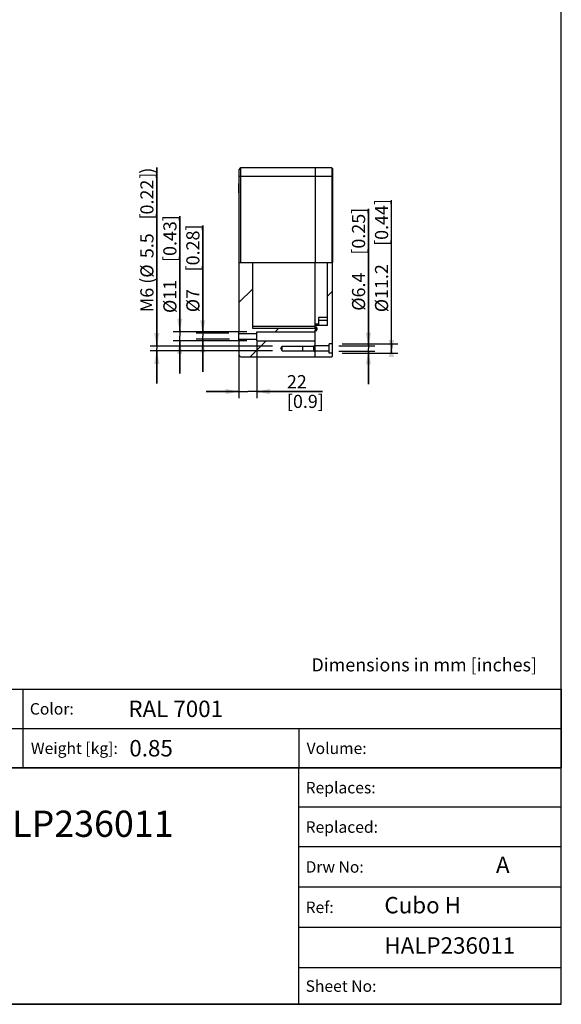
# Model space of a CAD drawing. Units: millimetres. Extents: x 12 to 202, y 7 to 290.
# Drawn here: x 119 to 202, y 7 to 157 of the extents above; entities that cross this region are included whole.
import ezdxf
from ezdxf.enums import TextEntityAlignment as Align

# ---------------------------------------------------------------- set-up
doc = ezdxf.new("R2010")
doc.units = ezdxf.units.MM
doc.header["$LTSCALE"] = 19.36
doc.layers.get('0').update_dxf_attribs({"linetype": 'CONTINUOUS'})
doc.layers.add('AXIS', color=7, linetype='CONTINUOUS')
doc.layers.add('EDGE_FEAT', color=7, linetype='CONTINUOUS')
doc.styles.get("Standard").update_dxf_attribs({"font": 'ARIAL.TTF'})
doc.styles.add('TEXTSTYLE_1', font='ARIAL.TTF')
doc.dimstyles.new('DIMSTYLE_1', dxfattribs={"dimtxt": 2, "dimasz": 2, "dimexe": 0.18, "dimexo": 0.0625, "dimgap": 0.09, "dimtad": 1, "dimdec": 1, "dimlfac": 8, "dimdsep": 46, "dimtxsty": 'STANDARD', "dimblk": '_FILLED', "dimblk1": '_FILLED', "dimblk2": '_FILLED', "dimcen": 0.09, "dimadec": 0, "dimazin": 0, "dimtp": 0.1, "dimtm": 0.1, "dimtfac": 1, "dimtdec": 1, "dimtofl": 0, "dimtmove": 0, "dimatfit": 3, "dimldrblk": '_FILLED', "dimfxl": 1, "dimtolj": 1, "dimarcsym": 0})
doc.dimstyles.new('DIMSTYLE_4', dxfattribs={"dimtxt": 2, "dimasz": 2, "dimexe": 0.18, "dimexo": 0.0625, "dimgap": 0.09, "dimtad": 1, "dimdec": 1, "dimlfac": 8, "dimdsep": 46, "dimtxsty": 'STANDARD', "dimblk": '_FILLED', "dimblk1": '_FILLED', "dimblk2": '_FILLED', "dimcen": 0.09, "dimadec": 0, "dimazin": 0, "dimtp": 0.2, "dimtm": 0.2, "dimtfac": 1, "dimtdec": 1, "dimtofl": 0, "dimtmove": 0, "dimatfit": 3, "dimldrblk": '_FILLED', "dimfxl": 1, "dimtolj": 1, "dimarcsym": 0})
doc.dimstyles.new('DIMSTYLE_5', dxfattribs={"dimtxt": 2, "dimasz": 2, "dimexe": 0.18, "dimexo": 0.0625, "dimgap": 0.09, "dimtad": 1, "dimlfac": 8, "dimdsep": 46, "dimtxsty": 'STANDARD', "dimblk": '_FILLED', "dimblk1": '_FILLED', "dimblk2": '_FILLED', "dimcen": 0.09, "dimadec": 0, "dimazin": 0, "dimtp": 0.2, "dimtm": 0.2, "dimtfac": 1, "dimtofl": 0, "dimtmove": 0, "dimatfit": 3, "dimldrblk": '_FILLED', "dimfxl": 1, "dimtolj": 1, "dimarcsym": 0})

# ---------------------------------------------------------------- blocks, each defined once
blk = doc.blocks.new('_FILLED')
at = {"color": 0, "linetype": 'BYBLOCK'}
blk.add_solid([(0, 0), (-1, 0.2), (-1, -0.2)], dxfattribs=at)
blk = doc.blocks.new('*D6')
at = {"color": 2, "linetype": 'CONTINUOUS'}
for p, q in [((143.88, 109.44), (143.88, 127.03)), ((143.88, 127.03), (143.88, 108.75)), ((154.12, 109.44), (142.88, 109.44)), ((154.12, 108.06), (142.88, 108.06)), ((143.88, 103.06), (143.88, 108.75)), ((143.88, 108.06), (143.88, 103.06))]:
    blk.add_line(p, q, dxfattribs=at)
at = {"color": 2, "linetype": 'CONTINUOUS', "xscale": 2, "yscale": 2, "zscale": 2}
for p, rotation in [((143.88, 109.44), 270), ((143.88, 108.06), 90)]:
    blk.add_blockref('_FILLED', p, dxfattribs=dict(at, rotation=rotation))
at = {"color": 2, "linetype": 'CONTINUOUS'}
for s, p in [('[0.43]', (143.38, 120.05)), ('%%c11', (143.38, 112.28))]:
    blk.add_text(s, height=2, rotation=90, dxfattribs=at).set_placement(p)
blk = doc.blocks.new('*D7')
at = {"color": 2, "linetype": 'CONTINUOUS'}
for p, q in [((140.38, 107.22), (140.38, 134.43)), ((140.38, 134.43), (140.38, 106.88)), ((158, 107.22), (139.38, 107.22)), ((158, 106.53), (139.38, 106.53)), ((140.38, 101.53), (140.38, 106.88)), ((140.38, 106.53), (140.38, 101.53))]:
    blk.add_line(p, q, dxfattribs=at)
at = {"color": 2, "linetype": 'CONTINUOUS', "xscale": 2, "yscale": 2, "zscale": 2}
for p, rotation in [((140.38, 107.22), 270), ((140.38, 106.53), 90)]:
    blk.add_blockref('_FILLED', p, dxfattribs=dict(at, rotation=rotation))
at = {"color": 2, "linetype": 'CONTINUOUS'}
for s, p in [(')', (139.88, 133.5)), (']', (139.88, 132.73)), ('0.22', (139.88, 127.29)), ('[', (139.88, 126.52)), ('5.5', (139.88, 120.64)), ('M6 (%%c', (139.88, 112.4))]:
    blk.add_text(s, height=2, rotation=90, dxfattribs=at).set_placement(p)
blk = doc.blocks.new('*D8')
at = {"color": 2, "linetype": 'CONTINUOUS'}
for p, q in [((172.62, 107.28), (172.62, 128.15)), ((172.62, 128.15), (172.62, 106.88)), ((168.12, 107.28), (173.62, 107.28)), ((168.12, 106.47), (173.62, 106.47)), ((172.62, 101.47), (172.62, 106.88)), ((172.62, 106.47), (172.62, 101.47))]:
    blk.add_line(p, q, dxfattribs=at)
at = {"color": 2, "linetype": 'CONTINUOUS', "xscale": 2, "yscale": 2, "zscale": 2}
for p, rotation in [((172.62, 107.28), 270), ((172.62, 106.47), 90)]:
    blk.add_blockref('_FILLED', p, dxfattribs=dict(at, rotation=rotation))
at = {"color": 2, "linetype": 'CONTINUOUS'}
for s, p in [('[0.25]', (172.12, 121.17)), ('%%c6.4', (172.12, 112.63))]:
    blk.add_text(s, height=2, rotation=90, dxfattribs=at).set_placement(p)
blk = doc.blocks.new('*D9')
at = {"color": 2, "linetype": 'CONTINUOUS'}
for p, q in [((176.12, 106.88), (176.12, 129.48)), ((168.62, 107.58), (177.12, 107.58)), ((176.12, 107.58), (176.12, 106.88)), ((176.12, 106.17), (176.12, 106.88)), ((168.62, 106.17), (177.12, 106.17))]:
    blk.add_line(p, q, dxfattribs=at)
at = {"color": 2, "linetype": 'CONTINUOUS', "xscale": 2, "yscale": 2, "zscale": 2}
for p, rotation in [((176.12, 106.17), 270), ((176.12, 107.58), 90)]:
    blk.add_blockref('_FILLED', p, dxfattribs=dict(at, rotation=rotation))
at = {"color": 2, "linetype": 'CONTINUOUS'}
for s, p in [('[0.44]', (175.62, 122.5)), ('%%c11.2', (175.62, 112.4))]:
    blk.add_text(s, height=2, rotation=90, dxfattribs=at).set_placement(p)
blk = doc.blocks.new('*D10')
at = {"color": 2, "linetype": 'CONTINUOUS'}
for p, q in [((147.38, 109.19), (147.38, 125.6)), ((147.38, 125.6), (147.38, 108.75)), ((151.38, 109.19), (146.38, 109.19)), ((151.44, 108.31), (146.38, 108.31)), ((147.38, 103.31), (147.38, 108.75)), ((147.38, 108.31), (147.38, 103.31))]:
    blk.add_line(p, q, dxfattribs=at)
at = {"color": 2, "linetype": 'CONTINUOUS', "xscale": 2, "yscale": 2, "zscale": 2}
for p, rotation in [((147.38, 109.19), 270), ((147.38, 108.31), 90)]:
    blk.add_blockref('_FILLED', p, dxfattribs=dict(at, rotation=rotation))
at = {"color": 2, "linetype": 'CONTINUOUS'}
for s, p in [('[0.28]', (146.88, 118.62)), ('%%c7', (146.88, 112.4))]:
    blk.add_text(s, height=2, rotation=90, dxfattribs=at).set_placement(p)
blk = doc.blocks.new('*D11')
at = {"color": 2, "linetype": 'CONTINUOUS'}
for p, q in [((152.88, 107.94), (152.88, 99.32)), ((155.62, 107.94), (155.62, 99.32)), ((152.88, 100.32), (147.88, 100.32)), ((147.88, 100.32), (154.25, 100.32)), ((165.63, 100.32), (154.25, 100.32)), ((155.62, 100.32), (165.63, 100.32))]:
    blk.add_line(p, q, dxfattribs=at)
at = {"color": 2, "linetype": 'CONTINUOUS', "xscale": 2, "yscale": 2, "zscale": 2}
blk.add_blockref('_FILLED', (152.88, 100.32), dxfattribs=at)
at = {"color": 2, "linetype": 'CONTINUOUS', "xscale": 2, "yscale": 2, "zscale": 2, "rotation": 180}
blk.add_blockref('_FILLED', (155.62, 100.32), dxfattribs=at)
at = {"color": 2, "linetype": 'CONTINUOUS'}
for s, p in [('22', (160.2, 100.82)), ('[0.9]', (160.2, 97.82))]:
    blk.add_text(s, height=2, dxfattribs=at).set_placement(p)

msp = doc.modelspace()

# ---------------------------------------------------------------- linework, layer by layer
at = {"color": 7, "linetype": 'CONTINUOUS'}
for p, q in [((202, 7), (202, 290)), ((152.9375, 109.4375), (152.9375, 120)), ((152.9375, 120), (167.125, 120)), ((154.9375, 120), (154.9375, 110)), ((164.5, 110), (164.5, 120)), ((166.375, 110.375), (166.375, 120)), ((167.125, 105.7125), (167.125, 120)), ((166.375, 111.625), (165, 111.625)), ((165, 111.625), (165, 110.375)), ((166.375, 111.125), (165, 111.125)), ((164.5, 110.25), (154.9375, 110.25)), ((154.9375, 110), (164.8125, 110)), ((164.5, 110.625), (165, 110.625)), ((166.375, 110.375), (164.5, 110.375)), ((164.7562, 110.1125), (164.5, 110.1125)), ((164.8125, 109.725), (164.5, 109.725)), ((164.5, 105.625), (164.5, 109.725)), ((164.5, 109.6), (164.7562, 109.6)), ((164.8125, 109.725), (164.8125, 110)), ((152.9375, 109.4375), (152.875, 109.4375)), ((152.875, 108.0625), (152.875, 109.4375)), ((152.875, 109.1875), (155.625, 109.1875)), ((152.875, 108.3125), (155.625, 108.3125)), ((152.9375, 108.0625), (152.875, 108.0625)), ((152.9375, 105.875), (152.9375, 108.0625)), ((155.625, 109.4375), (164.5, 109.4375)), ((155.625, 108.0625), (155.625, 109.4375)), ((155.625, 108.0625), (164.5, 108.0625)), ((159.2935, 106.875), (159.5, 107.2188)), ((159.2935, 106.875), (159.5, 106.5312)), ((159.5, 107.2188), (164.2812, 107.2188)), ((159.5, 106.5312), (159.5, 107.2188)), ((159.5, 106.5312), (164.2812, 106.5312)), ((162.625, 106.5), (162.625, 107.25)), ((164.2812, 107.2188), (164.5, 107.4375)), ((164.2812, 106.5312), (164.2812, 107.2188)), ((164.2812, 106.5312), (164.5, 106.3125)), ((164.3125, 106.5), (164.3125, 107.25)), ((166.625, 107.275), (164.5, 107.275)), ((166.625, 106.475), (164.5, 106.475)), ((167.125, 107.575), (166.625, 107.575)), ((166.625, 106.175), (166.625, 107.575)), ((153.1875, 105.625), (167.0375, 105.625)), ((167.125, 106.175), (166.625, 106.175)), ((17, 7), (202, 7))]:
    msp.add_line(p, q, dxfattribs=at)
at = {"color": 2, "linetype": 'CONTINUOUS'}
for p, q in [((152.9375, 113.9345), (154.9375, 115.9345)), ((166.375, 114.85), (167.125, 115.6)), ((158.3966, 109.4375), (158.9591, 110)), ((154.5841, 105.625), (157.0216, 108.0625)), ((162.625, 107.25), (164.3125, 107.25)), ((162.625, 106.5), (164.3125, 106.5)), ((26.9999, 55), (201.9999, 55)), ((119.9999, 55), (119.9999, 49)), ((201.9999, 55), (201.9999, 49)), ((26.9999, 49), (201.9999, 49)), ((26.9999, 49), (119.9999, 49)), ((119.9999, 49), (119.9999, 43)), ((119.9999, 49), (201.9999, 49)), ((119.9999, 49), (119.9999, 43)), ((161.9999, 49), (161.9999, 43)), ((201.9999, 49), (201.9999, 43)), ((26.9999, 43), (119.9999, 43)), ((201.9999, 42.9996), (91.9999, 42.9996)), ((119.9999, 43), (201.9999, 43)), ((161.9999, 7), (161.9999, 42.9996)), ((202, 43), (200, 43)), ((201.9999, 7), (201.9999, 42.9996)), ((201.9999, 36.9996), (161.9999, 36.9996)), ((201.9999, 30.9996), (161.9999, 30.9996)), ((201.9999, 24.8512), (161.9999, 24.8512)), ((201.9999, 18.7028), (161.9999, 18.7028)), ((201.9999, 12.5548), (161.9999, 12.5548)), ((201.9999, 7), (91.9999, 7))]:
    msp.add_line(p, q, dxfattribs=at)
at = {"color": 7, "linetype": 'CONTINUOUS'}
for centre, radius, start, end in [((164.7562, 109.8563), 0.2562, 90, 270), ((153.1875, 105.875), 0.25, 179.999999, 270), ((167.0375, 105.7125), 0.0875, 270, 360)]:
    msp.add_arc(centre, radius, start, end, dxfattribs=at)
at = {"layer": 'AXIS', "color": 7, "linetype": 'CONTINUOUS'}
for p, q in [((152.875, 130.5625), (152.875, 131.9375)), ((152.875, 131.9375), (152.9375, 131.9375)), ((152.875, 130.5625), (152.9375, 130.5625))]:
    msp.add_line(p, q, dxfattribs=at)
at = {"layer": 'EDGE_FEAT', "color": 7, "linetype": 'CONTINUOUS'}
for p, q in [((152.9375, 120), (152.9375, 134.125)), ((153.1875, 120), (153.1875, 134.375)), ((167.0375, 134.375), (153.1875, 134.375)), ((164.5, 134.375), (164.5, 120)), ((167.0375, 134.375), (167.0375, 120)), ((167.125, 134.2875), (167.125, 120)), ((152.9375, 133.125), (167.125, 133.125))]:
    msp.add_line(p, q, dxfattribs=at)
for centre, radius, start, end in [((153.1875, 134.125), 0.25, 90, 180), ((167.0375, 134.2875), 0.0875, 0, 90)]:
    msp.add_arc(centre, radius, start, end, dxfattribs=at)

# ---------------------------------------------------------------- texts
at = {"color": 2, "linetype": 'CONTINUOUS', "style": 'TEXTSTYLE_1'}
for s, height, p in [('Dimensions in mm [inches]', 2, (163.9435, 57.6988)), ('RAL 7001', 2.5, (136.0499, 50.75)), ('0.85', 2.5, (136.1999, 44.75)), ('A', 2.5, (192.0499, 26.9996)), ('Cubo H', 2.5, (175.0499, 20.8512)), ('HALP236011', 2.5, (175.0499, 14.7028))]:
    msp.add_text(s, height=height, dxfattribs=at).set_placement(p)
at = {"color": 2, "linetype": 'CONTINUOUS', "style": 'TEXTSTYLE_1', "oblique": 5}
for s, p in [('Color:', (121.0499, 51.1217)), ('Weight [kg]:', (121.1999, 45.1217)), ('Volume:', (163.1999, 45.1217)), ('Replaces:', (163.0499, 39.1213)), ('Replaced:', (163.0499, 33.1213)), ('Drw No:', (163.0499, 27.0471)), ('Ref:', (163.0499, 20.8987)), ('Sheet No:', (163.0499, 8.8991))]:
    msp.add_text(s, height=1.75, dxfattribs=at).set_placement(p)
at = {"color": 2, "linetype": 'CONTINUOUS', "style": 'TEXTSTYLE_1'}
msp.add_text('HALP236011', height=4, dxfattribs=at).set_placement((126.9999, 32.4996), align=Align.CENTER)

# ---------------------------------------------------------------- dimensions: what is measured, and where the dimension line sits
at = {"color": 2, "linetype": 'CONTINUOUS'}
for base, p1, p2, angle, text, dimstyle, picture, middle in [((140.375, 106.5312), (158, 107.2188), (158, 106.5312), 270, 'M6 (%%c<>)', 'DIMSTYLE_1', '*D7', (138.875, 123.4147)), ((176.125, 106.175), (168.625, 107.575), (168.625, 106.175), 270, '%%c<>', 'DIMSTYLE_4', '*D9', (174.625, 120.9388)), ((172.625, 106.475), (168.125, 107.275), (168.125, 106.475), 270, '%%c<>', 'DIMSTYLE_4', '*D8', (171.125, 120.3902)), ((143.875, 108.0625), (154.125, 109.4375), (154.125, 108.0625), 270, '%%c<>', 'DIMSTYLE_4', '*D6', (142.375, 119.6547)), ((147.375, 109.1875), (151.4375, 108.3125), (151.375, 109.1875), 90, '%%c<>', 'DIMSTYLE_4', '*D10', (145.875, 118.9983))]:
    dim = msp.add_linear_dim(base=base, p1=p1, p2=p2, angle=angle, text=text, dimstyle=dimstyle, dxfattribs=at)
    dim.commit()
    dim.dimension.update_dxf_attribs({"geometry": picture, "text_midpoint": middle, "dimtype": 160})
dim = msp.add_linear_dim(base=(152.875, 100.323), p1=(155.625, 107.9375), p2=(152.875, 107.9375), angle=180, dimstyle='DIMSTYLE_5', dxfattribs=at)
dim.commit()
dim.dimension.update_dxf_attribs({"geometry": '*D11', "text_midpoint": (162.913, 100.323), "dimtype": 160})

doc.saveas('drawing.dxf')
